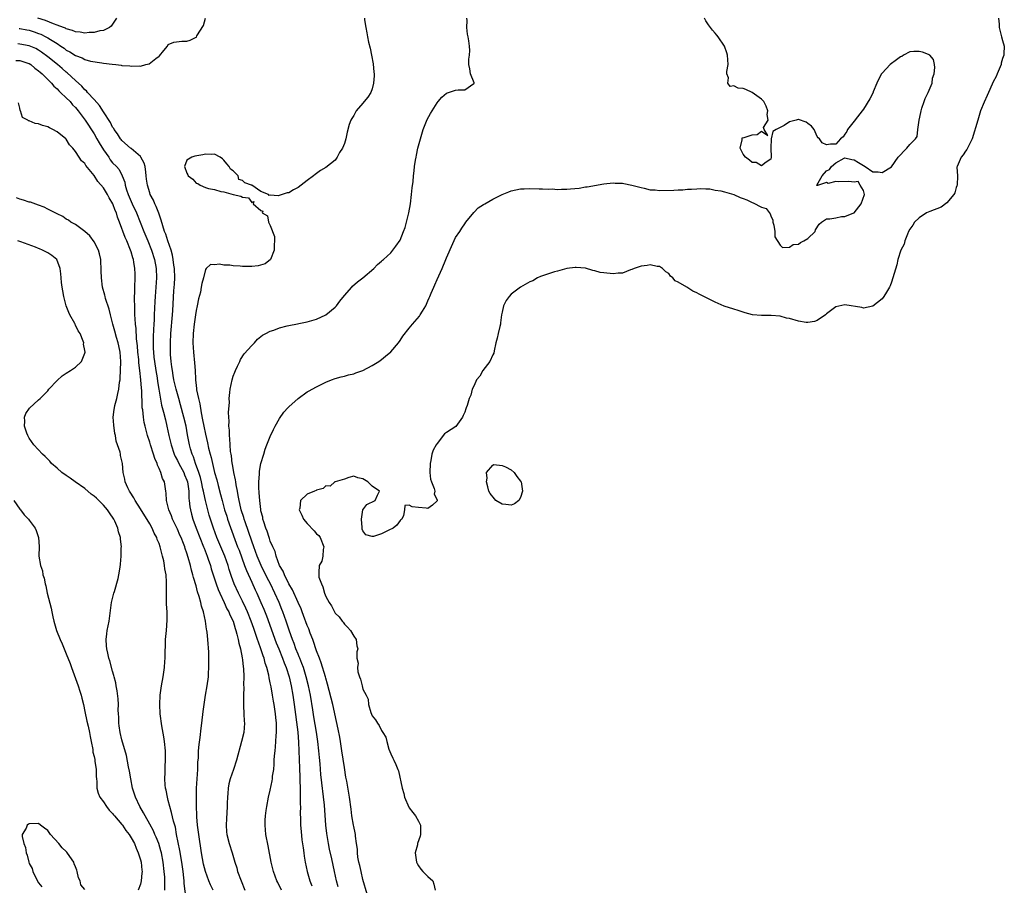
# Model space of a CAD drawing. Units: inches. Extents: x 2556000 to 2559000, y 1506000 to 1509000.
# Drawn here: x 2556409 to 2556621, y 1507804 to 1507991 of the extents above; entities that cross this region are included whole.
import ezdxf

# ---------------------------------------------------------------- set-up
doc = ezdxf.new("R2010")
doc.units = ezdxf.units.IN
doc.header["$MEASUREMENT"] = 0
doc.layers.add('LD25561506_2ft', color=2, linetype='Continuous')

msp = doc.modelspace()

# ---------------------------------------------------------------- linework, layer by layer
at = {"layer": 'LD25561506_2ft'}
for points, elevation in [([(2556408.81, 1507988.81), (2556409, 1507988.8), (2556410.48, 1507988.48), (2556411, 1507988.39), (2556412.06, 1507988.06), (2556413, 1507987.73), (2556413.52, 1507987.52), (2556414.59, 1507987), (2556415, 1507986.78), (2556415.61, 1507986.39), (2556417, 1507985.54), (2556417.83, 1507985), (2556418.52, 1507984.52), (2556419, 1507984.14), (2556419.75, 1507983.75), (2556421, 1507982.94), (2556422.43, 1507982.43), (2556423, 1507982.12), (2556424.24, 1507981.76), (2556426.66, 1507981.34), (2556427, 1507981.31), (2556428.93, 1507981.07), (2556429.68, 1507981), (2556430.85, 1507980.85), (2556431, 1507980.82), (2556432.72, 1507980.72), (2556433, 1507980.66), (2556434.75, 1507980.75), (2556435, 1507980.68), (2556436.18, 1507981), (2556436.87, 1507981.13), (2556438.3, 1507982.3), (2556439, 1507982.79), (2556439.14, 1507982.86), (2556440.05, 1507984.05), (2556440.81, 1507985), (2556441, 1507985.3), (2556442.17, 1507985.83), (2556443.93, 1507986.07), (2556445, 1507986.05), (2556445.71, 1507986.29), (2556447, 1507986.9), (2556447.06, 1507986.94), (2556447.18, 1507987.18), (2556448.58, 1507989.42), (2556449.06, 1507991)], 10000), ([(2556429.81, 1507991), (2556429, 1507989.71), (2556428.71, 1507989.29), (2556428.29, 1507989), (2556427, 1507988.35), (2556426.27, 1507988.27), (2556425, 1507987.91), (2556423.9, 1507987.9), (2556423, 1507987.78), (2556421.99, 1507987.99), (2556421, 1507988.05), (2556420.35, 1507988.35), (2556419, 1507988.71), (2556418.82, 1507988.82), (2556418.36, 1507989), (2556417, 1507989.52), (2556416.21, 1507989.79), (2556414.49, 1507990.49), (2556412.89, 1507991)], 9998), ([(2556483.32, 1507991), (2556483.35, 1507990.65), (2556483.6, 1507989), (2556483.87, 1507987.87), (2556483.97, 1507987), (2556484.2, 1507985.8), (2556484.54, 1507984.54), (2556484.85, 1507983), (2556485.19, 1507981.19), (2556485.38, 1507979.38), (2556485.4, 1507979), (2556485.4, 1507978.6), (2556485.31, 1507977), (2556485, 1507975.77), (2556484.72, 1507975), (2556484.05, 1507973.95), (2556483.27, 1507973), (2556483, 1507972.65), (2556481.54, 1507971), (2556481, 1507969.99), (2556480.63, 1507969.37), (2556480.37, 1507969), (2556480.06, 1507968.06), (2556479.57, 1507966.43), (2556479.31, 1507965), (2556479, 1507964.01), (2556478.59, 1507963), (2556477.97, 1507962.03), (2556477.46, 1507961), (2556477, 1507960.36), (2556475, 1507958.83), (2556473.82, 1507958.18), (2556472.68, 1507957.32), (2556472.35, 1507957), (2556471, 1507956.02), (2556469, 1507954.52), (2556467.99, 1507954.01), (2556467, 1507953.35), (2556466.67, 1507953.33), (2556465.59, 1507953), (2556464.68, 1507952.68), (2556463, 1507952.84), (2556462.75, 1507952.75), (2556462.64, 1507953), (2556461, 1507953.61), (2556459, 1507954.97), (2556458.97, 1507955), (2556457.52, 1507955.52), (2556457, 1507955.99), (2556456.25, 1507956.25), (2556456.09, 1507957), (2556455, 1507958.06), (2556454.46, 1507958.46), (2556454.15, 1507959), (2556453.61, 1507959.61), (2556453, 1507960.38), (2556452.67, 1507960.67), (2556452.2, 1507961), (2556451, 1507961.69), (2556450.39, 1507961.61), (2556449, 1507961.7), (2556448.46, 1507961.54), (2556446.76, 1507961.24), (2556446.06, 1507961), (2556445, 1507960.36), (2556444.53, 1507959), (2556445, 1507957.55), (2556445.24, 1507957.24), (2556445.28, 1507957), (2556446.27, 1507956.27), (2556447, 1507955.44), (2556447.35, 1507955.35), (2556447.91, 1507955), (2556449, 1507954.52), (2556449.7, 1507954.3), (2556451, 1507954.03), (2556452.37, 1507953.63), (2556453, 1507953.58), (2556454.99, 1507953.01), (2556456.65, 1507952.65), (2556457, 1507952.42), (2556458.28, 1507952.28), (2556459, 1507951.27), (2556459.48, 1507951.48), (2556459.33, 1507951), (2556461, 1507949.55), (2556461.37, 1507949.37), (2556461.27, 1507949), (2556462.38, 1507948.38), (2556462.61, 1507947), (2556463, 1507946.31), (2556463.89, 1507943.89), (2556463.89, 1507943), (2556463.84, 1507942.16), (2556463.85, 1507941), (2556463.07, 1507939), (2556463.04, 1507938.96), (2556461.94, 1507938.06), (2556460.42, 1507937.58), (2556459, 1507937.44), (2556458.57, 1507937.43), (2556457, 1507937.46), (2556456.48, 1507937.52), (2556455, 1507937.57), (2556454.28, 1507937.72), (2556453, 1507937.74), (2556452.02, 1507937.98), (2556451, 1507937.85), (2556450.14, 1507937.86), (2556449.14, 1507937), (2556449, 1507936.83), (2556448.57, 1507935), (2556448.21, 1507933.79), (2556448.13, 1507933), (2556447.95, 1507931.95), (2556447.51, 1507930.49), (2556447.23, 1507929), (2556447, 1507927.98), (2556446.84, 1507927), (2556446.56, 1507925), (2556446.36, 1507923), (2556446.3, 1507921), (2556446.41, 1507919), (2556446.67, 1507916.67), (2556446.8, 1507915), (2556446.87, 1507913.13), (2556446.91, 1507912.91), (2556447, 1507911.9), (2556447.1, 1507911.1), (2556447.11, 1507910.89), (2556447.49, 1507909), (2556447.81, 1507907.81), (2556448.07, 1507905.93), (2556448.41, 1507904.41), (2556448.65, 1507903), (2556449, 1507901.31), (2556449.46, 1507899.46), (2556449.71, 1507898.29), (2556450.03, 1507897), (2556450.25, 1507896.25), (2556450.51, 1507895), (2556451, 1507893.05), (2556451.46, 1507891.46), (2556451.75, 1507890.25), (2556452.28, 1507888.28), (2556452.6, 1507887), (2556453.15, 1507885), (2556453.6, 1507883.6), (2556453.8, 1507883), (2556455.38, 1507878.62), (2556455.97, 1507877), (2556456.26, 1507876.26), (2556457.48, 1507873), (2556457.88, 1507871.88), (2556459, 1507869.37), (2556459.75, 1507867.75), (2556460.11, 1507867), (2556461, 1507865.03), (2556461.6, 1507863.6), (2556462.16, 1507862.16), (2556464.31, 1507856.31), (2556464.83, 1507855), (2556465.64, 1507853), (2556466, 1507852), (2556466.42, 1507851), (2556467.05, 1507849), (2556467.49, 1507847), (2556467.87, 1507845), (2556468.18, 1507843), (2556468.95, 1507837.05), (2556469.13, 1507834.87), (2556469.2, 1507833), (2556469.3, 1507829.3), (2556469.36, 1507827.36), (2556469.41, 1507826.59), (2556469.44, 1507825), (2556469.45, 1507823.45), (2556469.48, 1507823), (2556469.47, 1507821.47), (2556469.5, 1507821), (2556469.48, 1507819.48), (2556469.54, 1507818.46), (2556469.56, 1507817), (2556469.65, 1507815.65), (2556469.84, 1507813.84), (2556470.08, 1507812.08), (2556470.25, 1507811), (2556470.34, 1507810.34), (2556470.57, 1507809), (2556470.98, 1507807), (2556471.54, 1507805), (2556471.94, 1507803.94)], 10000), ([(2556477.68, 1507803.68), (2556477.29, 1507805), (2556476.85, 1507807), (2556476.26, 1507809.74), (2556475.79, 1507811.79), (2556475.55, 1507813), (2556475.2, 1507815.2), (2556475.01, 1507817), (2556474.67, 1507821.33), (2556473.94, 1507827.94), (2556473.75, 1507830.25), (2556473.61, 1507831.61), (2556473.5, 1507833), (2556473.28, 1507835), (2556472.96, 1507837.04), (2556472.38, 1507840.38), (2556472.17, 1507841.83), (2556471.65, 1507845), (2556471.25, 1507847), (2556470.75, 1507849), (2556470.14, 1507851), (2556469.84, 1507851.84), (2556469.37, 1507853), (2556469.27, 1507853.27), (2556469, 1507853.88), (2556468.55, 1507855), (2556468.14, 1507856.14), (2556467.79, 1507857), (2556467.16, 1507858.84), (2556466.45, 1507861), (2556465.71, 1507863), (2556465.51, 1507863.51), (2556464.9, 1507865), (2556464.01, 1507867), (2556463.02, 1507869), (2556462.32, 1507870.32), (2556461.03, 1507873), (2556460.19, 1507875), (2556459.44, 1507877), (2556459, 1507878.25), (2556458.31, 1507880.31), (2556457.58, 1507882.42), (2556457.39, 1507883), (2556457.31, 1507883.31), (2556456.76, 1507885), (2556456.68, 1507885.32), (2556456.29, 1507887), (2556456.11, 1507888.11), (2556455.91, 1507889), (2556455.63, 1507890.37), (2556455.54, 1507891), (2556455.49, 1507891.49), (2556455.17, 1507893), (2556454.86, 1507894.86), (2556454.82, 1507895), (2556454.63, 1507896.63), (2556454.54, 1507897), (2556454.45, 1507897.55), (2556454.34, 1507899), (2556454.3, 1507900.3), (2556454.18, 1507901), (2556454.19, 1507902.19), (2556454.06, 1507903), (2556454.11, 1507904.11), (2556454.03, 1507905), (2556454.02, 1507905.98), (2556454.18, 1507908.18), (2556454.17, 1507909), (2556454.3, 1507910.3), (2556454.34, 1507911), (2556454.75, 1507913), (2556455, 1507913.8), (2556455.33, 1507914.67), (2556455.48, 1507915), (2556455.94, 1507915.94), (2556456.41, 1507917), (2556456.57, 1507917.43), (2556457.36, 1507918.64), (2556459, 1507920.45), (2556459.58, 1507921), (2556460.22, 1507921.78), (2556461, 1507922.36), (2556461.35, 1507922.65), (2556462.06, 1507923), (2556463, 1507923.5), (2556463.74, 1507923.74), (2556465, 1507924.23), (2556466.65, 1507924.65), (2556467, 1507924.76), (2556468.88, 1507925.12), (2556469.15, 1507925.15), (2556471, 1507925.49), (2556473, 1507926.09), (2556475, 1507927.06), (2556477, 1507928.72), (2556477.26, 1507929), (2556478.02, 1507929.98), (2556479, 1507931.17), (2556480.58, 1507933), (2556480.77, 1507933.23), (2556481.82, 1507934.18), (2556482.95, 1507935), (2556485.34, 1507937), (2556486.12, 1507937.88), (2556487, 1507938.61), (2556487.19, 1507938.81), (2556487.43, 1507939), (2556489, 1507940.38), (2556490.13, 1507941.87), (2556491, 1507943.12), (2556491.76, 1507945), (2556492.1, 1507945.9), (2556492.38, 1507947), (2556492.88, 1507949), (2556493.23, 1507951), (2556493.49, 1507953), (2556493.61, 1507954.39), (2556493.81, 1507955.81), (2556493.9, 1507957), (2556494.05, 1507958.05), (2556494.13, 1507959), (2556494.37, 1507960.37), (2556494.45, 1507961), (2556494.53, 1507961.47), (2556494.86, 1507963), (2556495.39, 1507965), (2556496, 1507967), (2556496.87, 1507969.13), (2556497.56, 1507970.44), (2556497.93, 1507971), (2556499, 1507972.74), (2556499.24, 1507973), (2556500, 1507974), (2556501, 1507974.84), (2556503, 1507975.5), (2556503.57, 1507975.57), (2556505, 1507975.54), (2556506.92, 1507976.92), (2556507, 1507976.91), (2556507.02, 1507977), (2556507, 1507977.05), (2556506.21, 1507979), (2556506.06, 1507980.06), (2556505.86, 1507981), (2556505.81, 1507982.18), (2556505.96, 1507983), (2556506.03, 1507984.03), (2556506, 1507985), (2556505.86, 1507986.14), (2556505.71, 1507987), (2556505.58, 1507987.58), (2556505.44, 1507989), (2556505.48, 1507990.52), (2556505.42, 1507991)], 9998), ([(2556483.89, 1507802.11), (2556483, 1507805.24), (2556482.58, 1507807), (2556482.31, 1507808.31), (2556482.13, 1507809), (2556481.91, 1507810.09), (2556481.81, 1507811), (2556481.82, 1507811.82), (2556481.63, 1507813), (2556481.41, 1507814.59), (2556481.4, 1507815), (2556481.34, 1507815.34), (2556481, 1507816.73), (2556480.95, 1507817), (2556480.63, 1507819), (2556480.46, 1507820.46), (2556480.11, 1507823), (2556479.92, 1507823.92), (2556479.51, 1507826.49), (2556479.33, 1507827.33), (2556479, 1507829.42), (2556478.48, 1507833), (2556478.16, 1507835), (2556477.98, 1507835.98), (2556477.67, 1507837.67), (2556477.32, 1507839.32), (2556476.48, 1507843), (2556475.38, 1507847.38), (2556475, 1507848.69), (2556474.92, 1507849), (2556474.01, 1507852.01), (2556473.61, 1507853), (2556473, 1507854.56), (2556472.84, 1507855), (2556472.4, 1507856.4), (2556472.16, 1507857), (2556471.63, 1507858.37), (2556471.3, 1507859.3), (2556471, 1507860.01), (2556470.21, 1507862.21), (2556469.88, 1507863), (2556469.64, 1507863.64), (2556469, 1507864.99), (2556467.77, 1507867.77), (2556467, 1507869.05), (2556466.04, 1507871), (2556465.78, 1507871.78), (2556465.02, 1507873), (2556464.27, 1507875), (2556464.03, 1507876.03), (2556463.53, 1507877), (2556463, 1507878.24), (2556462.83, 1507878.83), (2556462.75, 1507879), (2556462.36, 1507880.36), (2556462.08, 1507881), (2556461.59, 1507882.41), (2556461.43, 1507883), (2556461.37, 1507883.37), (2556461, 1507884.76), (2556460.94, 1507885.06), (2556460.72, 1507887), (2556460.64, 1507888.64), (2556460.59, 1507889), (2556460.55, 1507889.45), (2556460.55, 1507891), (2556460.67, 1507892.67), (2556460.67, 1507893), (2556460.7, 1507893.3), (2556461, 1507894.97), (2556461.6, 1507897), (2556461.94, 1507898.06), (2556462.29, 1507899), (2556463, 1507900.78), (2556463.69, 1507902.31), (2556464.04, 1507903), (2556465, 1507904.69), (2556465.95, 1507906.05), (2556466.82, 1507907), (2556467, 1507907.21), (2556469, 1507908.98), (2556471, 1507910.41), (2556471.39, 1507910.61), (2556472.03, 1507911), (2556473, 1507911.54), (2556475, 1507912.5), (2556476.2, 1507913), (2556477, 1507913.28), (2556478.33, 1507913.67), (2556479, 1507913.82), (2556479.89, 1507914.11), (2556481, 1507914.34), (2556481.47, 1507914.53), (2556483, 1507915.06), (2556485, 1507916.09), (2556486.44, 1507917), (2556487, 1507917.39), (2556487.9, 1507918.1), (2556489, 1507919.02), (2556490.67, 1507921), (2556491, 1507921.47), (2556491.6, 1507922.4), (2556493, 1507924.19), (2556493.68, 1507925), (2556495.23, 1507926.77), (2556495.38, 1507927), (2556495.86, 1507927.86), (2556496.55, 1507929), (2556496.7, 1507929.3), (2556497, 1507930.02), (2556497.31, 1507930.69), (2556497.42, 1507931), (2556497.71, 1507931.71), (2556498.27, 1507933), (2556498.51, 1507933.49), (2556499, 1507934.67), (2556500.06, 1507937), (2556500.88, 1507939), (2556501, 1507939.35), (2556502.42, 1507942.42), (2556503, 1507943.71), (2556503.88, 1507945), (2556504.31, 1507945.69), (2556505, 1507946.67), (2556505.21, 1507947), (2556506.91, 1507949.09), (2556507, 1507949.14), (2556507.88, 1507950.12), (2556509, 1507950.79), (2556509.28, 1507951), (2556511, 1507952), (2556513, 1507952.97), (2556514.45, 1507953.55), (2556515, 1507953.8), (2556516.01, 1507953.99), (2556517, 1507954.23), (2556517.77, 1507954.23), (2556519, 1507954.31), (2556521, 1507954.23), (2556521.77, 1507954.23), (2556523, 1507954.12), (2556523.83, 1507954.17), (2556525, 1507954.06), (2556525.85, 1507954.15), (2556527, 1507954.12), (2556527.79, 1507954.21), (2556529.62, 1507954.38), (2556531, 1507954.6), (2556531.37, 1507954.63), (2556535, 1507955.26), (2556537, 1507955.48), (2556537.45, 1507955.45), (2556539, 1507955.4), (2556539.32, 1507955.32), (2556541, 1507955), (2556543, 1507954.46), (2556543.67, 1507954.33), (2556545, 1507954.02), (2556546.03, 1507953.97), (2556547, 1507953.88), (2556550.06, 1507953.94), (2556551, 1507954), (2556552, 1507954), (2556553, 1507954.1), (2556553.88, 1507954.12), (2556555, 1507954.21), (2556555.76, 1507954.25), (2556557, 1507954.18), (2556557.82, 1507954.18), (2556559, 1507953.93), (2556560.23, 1507953.77), (2556561, 1507953.57), (2556563, 1507952.98), (2556564.37, 1507952.37), (2556565, 1507952.11), (2556565.85, 1507951.85), (2556567, 1507951.23), (2556567.21, 1507951.21), (2556569, 1507950.26), (2556569.98, 1507949.98), (2556570.83, 1507948.83), (2556571, 1507948.36), (2556571.43, 1507947.43), (2556571.46, 1507947), (2556571.63, 1507946.37), (2556571.84, 1507945), (2556571.87, 1507943.87), (2556573, 1507942.06), (2556573.53, 1507941.53), (2556575, 1507941.6), (2556575.81, 1507942.19), (2556577, 1507942.3), (2556577.38, 1507942.62), (2556578.12, 1507943), (2556579, 1507943.49), (2556580.53, 1507945), (2556580.64, 1507945.36), (2556581.41, 1507946.59), (2556581.92, 1507947), (2556583, 1507947.72), (2556583.73, 1507947.73), (2556585, 1507947.97), (2556586.23, 1507948.23), (2556587, 1507948.22), (2556588.91, 1507949), (2556589, 1507949.05), (2556590.51, 1507951), (2556591.2, 1507953), (2556591, 1507953.87), (2556590.26, 1507955), (2556589.81, 1507955.81), (2556589, 1507955.65), (2556587.82, 1507955.82), (2556585.7, 1507955.7), (2556585, 1507955.82), (2556583.37, 1507955.37), (2556583, 1507955.59), (2556581.28, 1507955), (2556581.03, 1507954.97), (2556581, 1507954.87), (2556580.94, 1507955), (2556582.07, 1507957), (2556583, 1507958.07), (2556583.63, 1507958.37), (2556584.08, 1507959), (2556585, 1507959.82), (2556586.79, 1507960.79), (2556587, 1507960.92), (2556588.5, 1507960.5), (2556589, 1507960.45), (2556589.88, 1507959.88), (2556591.34, 1507959), (2556593, 1507957.87), (2556594.13, 1507957.87), (2556595, 1507957.74), (2556597, 1507958.97), (2556598.48, 1507961), (2556598.72, 1507961.28), (2556599, 1507961.55), (2556599.67, 1507962.33), (2556600.35, 1507963), (2556601, 1507963.74), (2556602.2, 1507965), (2556602.54, 1507965.46), (2556602.69, 1507967), (2556602.98, 1507968.98), (2556603.34, 1507970.66), (2556603.4, 1507971), (2556603.61, 1507971.61), (2556604.05, 1507973), (2556604.29, 1507973.71), (2556604.97, 1507975), (2556605.79, 1507977), (2556605.91, 1507978.09), (2556606.24, 1507979), (2556606.38, 1507980.38), (2556606.3, 1507981), (2556606.06, 1507982.06), (2556605.29, 1507983), (2556605.13, 1507983.13), (2556605, 1507983.16), (2556603.7, 1507983.7), (2556603, 1507983.8), (2556601.82, 1507983.82), (2556601, 1507983.76), (2556599.62, 1507983), (2556599.25, 1507982.75), (2556599, 1507982.68), (2556597.84, 1507981.84), (2556597, 1507981.2), (2556596.77, 1507981), (2556595, 1507979.17), (2556594.86, 1507979), (2556594.22, 1507977.78), (2556593.87, 1507977), (2556593.1, 1507975.1), (2556593.05, 1507974.95), (2556592.37, 1507973.63), (2556591, 1507971.37), (2556590.73, 1507971), (2556589.7, 1507969.7), (2556589, 1507968.79), (2556587.56, 1507967), (2556587.43, 1507966.57), (2556587, 1507966), (2556586.59, 1507965.41), (2556586.04, 1507965), (2556585, 1507963.82), (2556583.87, 1507963.87), (2556583, 1507963.66), (2556582.1, 1507964.1), (2556581.53, 1507965), (2556581.23, 1507965.23), (2556581, 1507965.49), (2556580.32, 1507967), (2556579.75, 1507967.75), (2556579, 1507968.32), (2556578.6, 1507968.6), (2556577, 1507969.14), (2556576.87, 1507969.13), (2556576.44, 1507969), (2556575, 1507968.63), (2556573.86, 1507967.86), (2556573, 1507967.4), (2556572.16, 1507967), (2556571.41, 1507966.59), (2556571.1, 1507965), (2556570.97, 1507963), (2556571.1, 1507961), (2556571, 1507960.58), (2556569.98, 1507959.98), (2556569, 1507959.14), (2556567.86, 1507959.86), (2556567, 1507959.91), (2556566.42, 1507960.42), (2556565.54, 1507961), (2556565, 1507961.69), (2556564.36, 1507963), (2556564.79, 1507964.79), (2556564.79, 1507965), (2556564.83, 1507965.17), (2556565.25, 1507965.25), (2556567, 1507965.88), (2556568.08, 1507965.92), (2556569, 1507966.66), (2556570.33, 1507965.67), (2556569.58, 1507967), (2556569.44, 1507967.44), (2556570.4, 1507969), (2556570.24, 1507970.24), (2556570.33, 1507971), (2556570.01, 1507972.01), (2556569.47, 1507973), (2556569, 1507973.53), (2556567, 1507974.99), (2556565.6, 1507975.6), (2556565, 1507975.85), (2556563.93, 1507975.93), (2556563, 1507976.38), (2556562.26, 1507976.26), (2556561.71, 1507977), (2556561.86, 1507978.14), (2556561.52, 1507979), (2556561.53, 1507979.53), (2556561.79, 1507981), (2556561.67, 1507983), (2556561.53, 1507983.53), (2556561.02, 1507985), (2556559.63, 1507987), (2556559.33, 1507987.33), (2556559, 1507987.74), (2556558.39, 1507988.39), (2556557.54, 1507989.54), (2556557, 1507990.41), (2556556.66, 1507991)], 9996), ([(2556620.1, 1507991), (2556620.27, 1507989.73), (2556620.27, 1507989), (2556620.39, 1507988.39), (2556620.8, 1507987), (2556621, 1507986.18), (2556621.37, 1507985), (2556621.29, 1507983.29), (2556621.26, 1507983), (2556621, 1507982.29), (2556620.72, 1507981.28), (2556620.66, 1507981), (2556619.85, 1507979), (2556619.6, 1507978.4), (2556619, 1507977.26), (2556618.77, 1507976.77), (2556617.95, 1507975), (2556617.67, 1507974.33), (2556617, 1507972.91), (2556616.27, 1507971), (2556615.98, 1507970.02), (2556615.65, 1507969), (2556614.42, 1507965), (2556613.84, 1507963.84), (2556613.32, 1507962.67), (2556613, 1507962.29), (2556612.49, 1507961.51), (2556612.04, 1507961), (2556611.17, 1507959), (2556611.16, 1507958.84), (2556611.24, 1507957), (2556611.19, 1507955), (2556611.16, 1507954.84), (2556611, 1507954.48), (2556610.67, 1507953.33), (2556610.51, 1507953), (2556609, 1507951.2), (2556607.76, 1507950.24), (2556605.3, 1507949.3), (2556604.57, 1507949), (2556603, 1507947.96), (2556601.97, 1507947), (2556601.62, 1507946.38), (2556601, 1507945.53), (2556600.71, 1507945), (2556600.45, 1507944.45), (2556599.89, 1507943), (2556599.73, 1507942.27), (2556599.08, 1507941), (2556598.43, 1507939), (2556598.15, 1507937.85), (2556597.32, 1507935), (2556597, 1507934.05), (2556596.71, 1507933.29), (2556596.57, 1507933), (2556595.92, 1507931.92), (2556595.39, 1507931), (2556595, 1507930.49), (2556593, 1507928.9), (2556591, 1507928.5), (2556590.62, 1507928.62), (2556587, 1507929.16), (2556585, 1507928.76), (2556583, 1507927.25), (2556582.77, 1507927), (2556581, 1507925.83), (2556580.42, 1507925.58), (2556579, 1507925.39), (2556578.59, 1507925.41), (2556577, 1507925.64), (2556575, 1507926.21), (2556574.35, 1507926.35), (2556573, 1507926.72), (2556571.1, 1507926.9), (2556569.11, 1507926.89), (2556569, 1507926.88), (2556567.06, 1507927.06), (2556565.44, 1507927.44), (2556565, 1507927.6), (2556563.94, 1507927.94), (2556563, 1507928.26), (2556560.92, 1507928.92), (2556559, 1507929.74), (2556555.51, 1507931.51), (2556555, 1507931.81), (2556554.15, 1507932.15), (2556552.9, 1507933), (2556551, 1507934.09), (2556550.36, 1507934.36), (2556549.87, 1507935), (2556549.35, 1507935.35), (2556549, 1507935.96), (2556548.33, 1507936.33), (2556547.6, 1507937), (2556547, 1507937.44), (2556546.51, 1507937.49), (2556545, 1507937.8), (2556544.32, 1507937.68), (2556543, 1507937.55), (2556541.5, 1507937), (2556541, 1507936.79), (2556540.73, 1507936.73), (2556539, 1507936.05), (2556538.03, 1507936.03), (2556537, 1507935.87), (2556535, 1507936.06), (2556534.18, 1507936.18), (2556533, 1507936.54), (2556532.59, 1507936.59), (2556531, 1507937.07), (2556529, 1507937.25), (2556528.77, 1507937.23), (2556527, 1507937), (2556525, 1507936.46), (2556524.32, 1507936.32), (2556521.33, 1507935.33), (2556520.63, 1507935), (2556519.63, 1507934.37), (2556519, 1507934.12), (2556517, 1507932.99), (2556515, 1507931.49), (2556514.55, 1507931), (2556513.89, 1507930.11), (2556513.32, 1507929), (2556513, 1507927.59), (2556512.9, 1507927), (2556512.7, 1507925.3), (2556512.65, 1507925), (2556512.5, 1507924.5), (2556512.16, 1507923), (2556511.97, 1507922.03), (2556511.68, 1507921), (2556511.28, 1507919.28), (2556511.21, 1507918.79), (2556511, 1507918.39), (2556510.39, 1507917), (2556508.83, 1507915), (2556508.2, 1507913.8), (2556507.52, 1507913), (2556507, 1507911.81), (2556506.55, 1507911), (2556506.28, 1507909.72), (2556505.92, 1507909), (2556505.47, 1507907.47), (2556505.3, 1507907), (2556505.2, 1507906.8), (2556505, 1507906.08), (2556504.64, 1507905.36), (2556504.51, 1507905), (2556503.01, 1507902.99), (2556501, 1507901.64), (2556500.63, 1507901.37), (2556499, 1507899.26), (2556498.83, 1507899), (2556498.17, 1507897.83), (2556497.89, 1507897), (2556497.65, 1507895.65), (2556497.48, 1507895), (2556497.44, 1507893), (2556497.58, 1507891.58), (2556497.77, 1507891), (2556498.38, 1507889.62), (2556498.48, 1507889), (2556498.35, 1507888.35), (2556499, 1507887.15), (2556499.03, 1507887), (2556499, 1507886.92), (2556498.01, 1507885.99), (2556497, 1507885.28), (2556496.65, 1507885.35), (2556495, 1507885.49), (2556493.65, 1507885.65), (2556493, 1507885.97), (2556492.06, 1507885.94), (2556491.99, 1507885), (2556491.73, 1507883.73), (2556491.37, 1507883), (2556491.19, 1507882.81), (2556491, 1507882.67), (2556490.33, 1507881.67), (2556489.53, 1507881), (2556488.6, 1507880.6), (2556487, 1507879.84), (2556485.26, 1507879.26), (2556485, 1507879.2), (2556483.63, 1507879.63), (2556483, 1507880.49), (2556482.84, 1507880.84), (2556482.84, 1507881), (2556482.81, 1507881.19), (2556482.68, 1507883), (2556483, 1507885), (2556482.99, 1507885.01), (2556483.86, 1507886.14), (2556485.62, 1507887), (2556486.15, 1507888.15), (2556486.58, 1507889), (2556485, 1507890.1), (2556484.09, 1507891), (2556483, 1507891.66), (2556481.9, 1507891.9), (2556481, 1507892.22), (2556479.96, 1507891.96), (2556479, 1507891.62), (2556477.04, 1507891.04), (2556476.95, 1507891), (2556475.92, 1507890.08), (2556475, 1507890.13), (2556474.45, 1507889.55), (2556473, 1507889.23), (2556472.88, 1507889.12), (2556472.54, 1507889), (2556471, 1507888.35), (2556469.52, 1507887), (2556469.35, 1507885.35), (2556469.23, 1507885), (2556469.84, 1507883.84), (2556470.14, 1507883), (2556471, 1507882.02), (2556472.45, 1507880.45), (2556473, 1507879.79), (2556473.45, 1507879.45), (2556473.76, 1507879), (2556474.55, 1507877), (2556474.4, 1507876.4), (2556474.32, 1507875), (2556474.11, 1507873.89), (2556473.57, 1507873), (2556473.5, 1507871.5), (2556473.45, 1507871), (2556473.5, 1507870.5), (2556474.03, 1507869), (2556474.38, 1507868.38), (2556474.72, 1507867), (2556475, 1507866.31), (2556475.72, 1507865), (2556476.25, 1507864.25), (2556476.84, 1507863), (2556477, 1507862.73), (2556477.89, 1507861.89), (2556478.52, 1507861), (2556478.74, 1507860.74), (2556479, 1507860.35), (2556479.7, 1507859.7), (2556480.31, 1507859), (2556481, 1507857.71), (2556481.52, 1507857), (2556481.65, 1507855.65), (2556481.88, 1507855), (2556481.67, 1507854.33), (2556481.68, 1507853), (2556481.95, 1507851.95), (2556481.83, 1507851), (2556481.93, 1507850.07), (2556482.23, 1507849), (2556482.47, 1507848.47), (2556482.8, 1507847), (2556483, 1507846.32), (2556483.67, 1507845), (2556484.13, 1507844.13), (2556484.22, 1507843), (2556484.71, 1507841.29), (2556485, 1507840.57), (2556485.73, 1507839.73), (2556486.15, 1507839), (2556486.5, 1507838.5), (2556487, 1507837.37), (2556487.29, 1507837), (2556487.96, 1507835.96), (2556488.14, 1507835), (2556488.59, 1507833.41), (2556489, 1507832.38), (2556489.46, 1507831.46), (2556489.63, 1507831), (2556490.1, 1507830.1), (2556490.51, 1507829), (2556490.67, 1507828.67), (2556491.44, 1507825), (2556491.81, 1507823.81), (2556491.93, 1507823), (2556492.88, 1507820.88), (2556493, 1507820.75), (2556493.73, 1507819.73), (2556494.34, 1507819), (2556495, 1507817.85), (2556495.42, 1507817), (2556495.41, 1507815.41), (2556495.43, 1507815), (2556495.35, 1507814.65), (2556494.79, 1507813), (2556494.75, 1507812.75), (2556494.3, 1507811), (2556494.48, 1507809.52), (2556494.56, 1507809), (2556494.69, 1507808.69), (2556495, 1507808.25), (2556495.48, 1507807.48), (2556495.92, 1507807), (2556497, 1507805.95), (2556498.08, 1507805), (2556498.3, 1507804.3), (2556498.6, 1507803)], 9994), ([(2556465.42, 1507803), (2556464.61, 1507804.61), (2556464.43, 1507805), (2556463.67, 1507807), (2556463.55, 1507807.55), (2556463.17, 1507809), (2556462.54, 1507812.54), (2556462.08, 1507815), (2556462, 1507816), (2556461.88, 1507817), (2556461.91, 1507818.09), (2556461.96, 1507819), (2556462.15, 1507820.15), (2556462.26, 1507821), (2556462.65, 1507823), (2556463, 1507824.52), (2556463.43, 1507826.57), (2556463.49, 1507827), (2556463.52, 1507827.52), (2556463.74, 1507829), (2556463.85, 1507830.15), (2556463.87, 1507831), (2556463.93, 1507831.93), (2556464.03, 1507833), (2556464.15, 1507833.85), (2556464.24, 1507835), (2556464.31, 1507836.31), (2556464.37, 1507837), (2556464.38, 1507837.62), (2556464.32, 1507839), (2556464.19, 1507840.19), (2556464.13, 1507841), (2556464, 1507842), (2556463.86, 1507843), (2556463.73, 1507843.73), (2556463.52, 1507845), (2556463.18, 1507846.82), (2556463, 1507847.71), (2556462.76, 1507848.76), (2556462.67, 1507849.33), (2556462.25, 1507851), (2556461.92, 1507851.92), (2556461.66, 1507853), (2556461.47, 1507853.47), (2556460.99, 1507855), (2556460.44, 1507856.44), (2556460.28, 1507857), (2556459.92, 1507858.08), (2556459.43, 1507859.43), (2556458.88, 1507861), (2556458.09, 1507863), (2556457.76, 1507863.76), (2556457, 1507865.31), (2556456.14, 1507867), (2556455.24, 1507869), (2556454.64, 1507870.64), (2556454.15, 1507872.15), (2556453.9, 1507873), (2556453.18, 1507875), (2556451.49, 1507879), (2556450.75, 1507881), (2556450.1, 1507883), (2556449.84, 1507883.84), (2556449.51, 1507885), (2556449.01, 1507887.01), (2556448.64, 1507888.64), (2556448.6, 1507889), (2556448.49, 1507889.51), (2556448.16, 1507891), (2556447.93, 1507891.93), (2556447.6, 1507893), (2556446.9, 1507895), (2556446.44, 1507896.44), (2556446.18, 1507897), (2556445.83, 1507898.17), (2556445.6, 1507899), (2556445.15, 1507901.15), (2556444.83, 1507903), (2556444.38, 1507905), (2556443.66, 1507907.66), (2556443.25, 1507909), (2556442.68, 1507911), (2556442.22, 1507913), (2556442.04, 1507913.96), (2556441.88, 1507915), (2556441.8, 1507915.8), (2556441.62, 1507917), (2556441.5, 1507918.5), (2556441.47, 1507919), (2556441.46, 1507919.46), (2556441.45, 1507921), (2556441.56, 1507923), (2556441.9, 1507927), (2556441.97, 1507927.97), (2556442.23, 1507932.23), (2556442.34, 1507933.66), (2556442.4, 1507935), (2556442.35, 1507937), (2556442.23, 1507937.77), (2556442.08, 1507939), (2556441.92, 1507939.92), (2556441.59, 1507941), (2556440.89, 1507943), (2556440.46, 1507944.46), (2556440.22, 1507945), (2556439.81, 1507946.19), (2556439.48, 1507947.48), (2556439, 1507948.76), (2556438.95, 1507948.95), (2556438.42, 1507950.42), (2556438.12, 1507951), (2556437.79, 1507951.79), (2556437.12, 1507953), (2556437, 1507953.31), (2556436.49, 1507955), (2556436.29, 1507956.29), (2556436.26, 1507957), (2556436.17, 1507957.83), (2556436, 1507959), (2556435.77, 1507959.77), (2556435.11, 1507961), (2556435, 1507961.14), (2556433, 1507962.89), (2556432.84, 1507963), (2556431, 1507964.62), (2556430.81, 1507964.81), (2556430.66, 1507965), (2556430.03, 1507966.03), (2556429.33, 1507967), (2556429.22, 1507967.22), (2556429, 1507967.53), (2556428.51, 1507968.51), (2556427, 1507970.81), (2556426.18, 1507972.18), (2556425, 1507973.44), (2556423.58, 1507975), (2556423.33, 1507975.33), (2556423, 1507975.57), (2556422.33, 1507976.33), (2556421, 1507977.53), (2556419.21, 1507979.21), (2556419, 1507979.36), (2556418.13, 1507980.13), (2556417.09, 1507981), (2556415, 1507982.7), (2556413.68, 1507983.68), (2556413, 1507984.1), (2556412.43, 1507984.43), (2556411, 1507985.06), (2556409, 1507985.43), (2556408.54, 1507985.46)], 10002), ([(2556408.13, 1507981.87), (2556409, 1507981.89), (2556410.69, 1507981.31), (2556411, 1507981.22), (2556411.33, 1507981), (2556412.24, 1507980.24), (2556413, 1507979.66), (2556413.34, 1507979.34), (2556413.76, 1507979), (2556415, 1507977.75), (2556415.78, 1507977), (2556416.31, 1507976.31), (2556417, 1507975.76), (2556417.36, 1507975.36), (2556417.77, 1507975), (2556419, 1507973.81), (2556419.8, 1507973), (2556420.34, 1507972.34), (2556421, 1507971.71), (2556421.59, 1507971), (2556423.07, 1507969), (2556425, 1507966.04), (2556425.61, 1507965), (2556426.1, 1507964.1), (2556427, 1507962.63), (2556428.15, 1507961), (2556428.49, 1507960.49), (2556429, 1507959.83), (2556429.83, 1507959), (2556430.37, 1507958.37), (2556431.08, 1507957), (2556431.66, 1507955.66), (2556431.73, 1507955), (2556432.01, 1507953.99), (2556432.37, 1507953), (2556433.19, 1507951), (2556434.12, 1507949), (2556434.92, 1507947), (2556435.7, 1507945), (2556436.57, 1507943), (2556437.4, 1507941), (2556438.02, 1507939), (2556438.37, 1507937), (2556438.45, 1507935), (2556438.34, 1507933), (2556438.18, 1507931), (2556438.12, 1507929.88), (2556437.98, 1507927), (2556437.95, 1507925.95), (2556437.89, 1507925), (2556437.84, 1507923.84), (2556437.74, 1507922.26), (2556437.72, 1507921), (2556437.77, 1507919.77), (2556437.79, 1507919), (2556437.92, 1507917.92), (2556438.01, 1507917), (2556438.31, 1507915), (2556438.58, 1507913.42), (2556438.68, 1507912.68), (2556438.98, 1507911), (2556439.57, 1507907.57), (2556439.99, 1507906.01), (2556440.37, 1507904.37), (2556440.72, 1507903), (2556441.14, 1507901), (2556441.59, 1507899), (2556442.27, 1507897), (2556442.5, 1507896.5), (2556443, 1507895.61), (2556443.29, 1507895), (2556444.35, 1507893), (2556444.53, 1507892.53), (2556445, 1507891.36), (2556445.12, 1507891), (2556445.41, 1507889), (2556445.46, 1507887.46), (2556445.53, 1507887), (2556445.65, 1507885.65), (2556445.78, 1507885), (2556446.03, 1507884.03), (2556446.31, 1507883), (2556447.03, 1507881), (2556447.81, 1507879), (2556448.61, 1507877), (2556448.71, 1507876.71), (2556449.4, 1507875), (2556449.62, 1507874.38), (2556450.09, 1507873), (2556450.29, 1507872.29), (2556450.78, 1507870.78), (2556451, 1507870.14), (2556451.36, 1507869), (2556451.79, 1507867.79), (2556452.13, 1507867), (2556453.08, 1507865), (2556453.67, 1507863.67), (2556454.05, 1507863), (2556454.31, 1507862.31), (2556454.97, 1507861), (2556455.42, 1507859.42), (2556455.57, 1507859), (2556455.82, 1507858.18), (2556456.08, 1507857), (2556456.2, 1507856.2), (2556456.55, 1507855), (2556456.94, 1507853.06), (2556457, 1507852.62), (2556457.16, 1507851.16), (2556457.23, 1507850.77), (2556457.3, 1507849), (2556457.26, 1507847.26), (2556457.29, 1507846.71), (2556457.21, 1507845), (2556457.2, 1507843.2), (2556457.24, 1507842.76), (2556457.33, 1507841), (2556457.38, 1507839.38), (2556457.42, 1507839), (2556457.27, 1507837), (2556456.83, 1507835), (2556455.74, 1507831), (2556455.07, 1507829), (2556454.36, 1507827), (2556454.07, 1507825.93), (2556453.91, 1507825), (2556453.85, 1507823.85), (2556453.75, 1507823), (2556453.74, 1507821.74), (2556453.71, 1507821), (2556453.62, 1507819.62), (2556453.57, 1507818.43), (2556453.47, 1507817), (2556453.57, 1507815.57), (2556453.64, 1507815), (2556454.15, 1507813), (2556454.79, 1507811), (2556455.36, 1507809), (2556455.76, 1507807.76), (2556455.97, 1507807), (2556456.71, 1507805), (2556457.55, 1507803)], 10004), ([(2556450.65, 1507803), (2556450.13, 1507804.13), (2556449.78, 1507805), (2556449, 1507807), (2556448.59, 1507808.59), (2556448.17, 1507811), (2556447.56, 1507815), (2556447.51, 1507815.51), (2556447.32, 1507817), (2556447.18, 1507818.82), (2556447.18, 1507819.18), (2556447.11, 1507821), (2556447.08, 1507822.92), (2556447.11, 1507825), (2556447.22, 1507827), (2556447.35, 1507829), (2556447.41, 1507830.59), (2556447.51, 1507831.51), (2556447.55, 1507833), (2556447.65, 1507834.35), (2556447.87, 1507835.87), (2556448.09, 1507837.91), (2556448.23, 1507839), (2556448.52, 1507841.48), (2556448.72, 1507843), (2556449.04, 1507845), (2556449.38, 1507847), (2556449.65, 1507849), (2556449.68, 1507849.68), (2556449.77, 1507851), (2556449.75, 1507851.75), (2556449.76, 1507853), (2556449.72, 1507854.28), (2556449.52, 1507857), (2556449.37, 1507858.63), (2556449.32, 1507859), (2556449.26, 1507859.26), (2556449.02, 1507861), (2556448.57, 1507863), (2556448.18, 1507864.18), (2556448.02, 1507865), (2556447.69, 1507866.31), (2556447.33, 1507867.33), (2556447, 1507868.6), (2556446.42, 1507870.42), (2556446.3, 1507871), (2556446, 1507872), (2556445.76, 1507873), (2556445.3, 1507874.7), (2556445, 1507875.65), (2556444.64, 1507876.64), (2556444.54, 1507877), (2556444.28, 1507877.72), (2556443.77, 1507879), (2556443.53, 1507879.53), (2556443, 1507880.81), (2556441.91, 1507883), (2556441.67, 1507883.67), (2556441.11, 1507885), (2556441, 1507885.53), (2556440.62, 1507887), (2556440.57, 1507888.57), (2556440.47, 1507889), (2556440.17, 1507891), (2556439.73, 1507891.73), (2556439.41, 1507893), (2556439, 1507893.91), (2556438.65, 1507894.65), (2556438.58, 1507895), (2556438.08, 1507896.08), (2556437.83, 1507897), (2556437.16, 1507899), (2556437, 1507899.56), (2556436.53, 1507901), (2556436.01, 1507903), (2556435.82, 1507903.82), (2556435.62, 1507905), (2556435.48, 1507906.52), (2556435.4, 1507907), (2556435.36, 1507907.36), (2556435.26, 1507910.74), (2556435.21, 1507911.21), (2556435.09, 1507913), (2556434.89, 1507915), (2556434.67, 1507916.67), (2556434.63, 1507917.37), (2556434.44, 1507919), (2556434.34, 1507920.34), (2556434.16, 1507921.84), (2556434.06, 1507924.06), (2556433.94, 1507925), (2556433.84, 1507926.16), (2556433.82, 1507927), (2556433.81, 1507927.81), (2556433.75, 1507929), (2556433.72, 1507930.28), (2556433.74, 1507931), (2556433.79, 1507931.79), (2556433.81, 1507933), (2556433.89, 1507935), (2556433.84, 1507935.84), (2556433.81, 1507937), (2556433.58, 1507938.42), (2556433.47, 1507939), (2556433.36, 1507939.35), (2556433, 1507940.6), (2556432.87, 1507941), (2556432.03, 1507943), (2556431.7, 1507943.7), (2556430.5, 1507947), (2556430.06, 1507948.06), (2556429.81, 1507949), (2556429.56, 1507949.56), (2556429.02, 1507951), (2556428.27, 1507952.27), (2556427.86, 1507953), (2556427, 1507954.39), (2556425.82, 1507955.82), (2556425, 1507957.07), (2556423.22, 1507959.22), (2556423, 1507959.64), (2556422.26, 1507960.26), (2556421.76, 1507961), (2556421, 1507962.22), (2556420.38, 1507963), (2556419.67, 1507963.67), (2556419, 1507964.91), (2556418.92, 1507965), (2556417, 1507966.47), (2556416.1, 1507967), (2556415.34, 1507967.34), (2556415, 1507967.56), (2556413.85, 1507967.85), (2556413, 1507968.24), (2556412.28, 1507968.28), (2556411, 1507968.88), (2556410.87, 1507968.87), (2556410.72, 1507969), (2556409.55, 1507969.55), (2556409.1, 1507971), (2556409.06, 1507971.06), (2556409, 1507971.57), (2556408.72, 1507972.72)], 10006), ([(2556444.86, 1507801.14), (2556444.44, 1507804.44), (2556444.41, 1507805), (2556444.35, 1507805.65), (2556444.18, 1507807), (2556443.92, 1507809), (2556443.52, 1507811.52), (2556442.81, 1507815), (2556442.53, 1507816.53), (2556442.12, 1507817.88), (2556441.71, 1507819.71), (2556441.33, 1507821), (2556441, 1507822.29), (2556440.8, 1507823), (2556440.52, 1507824.52), (2556440.41, 1507825), (2556440.33, 1507825.67), (2556440.25, 1507827), (2556440.32, 1507828.32), (2556440.35, 1507829.65), (2556440.43, 1507831), (2556440.38, 1507833), (2556440.17, 1507835), (2556440.03, 1507836.03), (2556439.61, 1507838.39), (2556439.27, 1507841), (2556439.19, 1507843), (2556439.28, 1507845), (2556439.47, 1507846.53), (2556439.54, 1507847), (2556439.88, 1507849), (2556440.19, 1507851), (2556440.29, 1507852.29), (2556440.33, 1507853), (2556440.3, 1507853.7), (2556440.39, 1507856.39), (2556440.39, 1507857), (2556440.59, 1507859), (2556440.78, 1507861.22), (2556440.74, 1507863), (2556440.64, 1507864.64), (2556440.65, 1507865.35), (2556440.61, 1507868.61), (2556440.63, 1507869.37), (2556440.51, 1507871), (2556440.26, 1507872.26), (2556440.2, 1507873), (2556440.03, 1507873.97), (2556439.78, 1507875), (2556439.6, 1507875.6), (2556439.26, 1507877), (2556439, 1507877.71), (2556438.62, 1507878.62), (2556438.51, 1507879), (2556437.98, 1507879.98), (2556437.53, 1507881), (2556437, 1507881.94), (2556435, 1507885.22), (2556433.84, 1507887), (2556433.57, 1507887.57), (2556432.8, 1507888.8), (2556432.64, 1507889), (2556432.25, 1507889.75), (2556431.7, 1507891), (2556431.63, 1507891.63), (2556431.27, 1507893), (2556431.09, 1507895), (2556431, 1507895.52), (2556430.72, 1507896.72), (2556430.68, 1507897), (2556430.59, 1507897.41), (2556430.07, 1507899), (2556429.79, 1507899.79), (2556429.58, 1507901), (2556429.45, 1507901.45), (2556429.22, 1507903.22), (2556429.14, 1507905), (2556429.36, 1507906.65), (2556429.37, 1507907), (2556429.46, 1507907.46), (2556429.87, 1507909), (2556430.1, 1507910.1), (2556430.35, 1507911), (2556430.51, 1507912.51), (2556430.6, 1507913), (2556430.64, 1507913.36), (2556430.71, 1507915), (2556430.73, 1507917), (2556430.59, 1507919), (2556430.34, 1507920.34), (2556430.19, 1507921), (2556429.83, 1507922.17), (2556429.48, 1507923.48), (2556429.03, 1507925), (2556428.5, 1507927), (2556428.22, 1507928.22), (2556427.47, 1507930.53), (2556427.35, 1507931), (2556427.29, 1507931.29), (2556426.81, 1507933), (2556426.56, 1507935), (2556426.54, 1507936.54), (2556426.45, 1507939), (2556426.16, 1507940.16), (2556425.97, 1507941), (2556425, 1507942.81), (2556424.09, 1507944.09), (2556422.98, 1507944.98), (2556421, 1507946.51), (2556419.99, 1507947), (2556419.46, 1507947.46), (2556419, 1507947.67), (2556418.25, 1507948.25), (2556417, 1507948.78), (2556416.88, 1507948.88), (2556415, 1507949.79), (2556414.24, 1507950.24), (2556413, 1507950.66), (2556411.3, 1507951.3), (2556411, 1507951.35), (2556409.79, 1507951.79), (2556409, 1507951.97), (2556408.26, 1507952.26)], 10008), ([(2556440.23, 1507803), (2556440.23, 1507804.23), (2556440.28, 1507805), (2556440.25, 1507805.75), (2556440.15, 1507807), (2556439.91, 1507809), (2556439.53, 1507811), (2556439.43, 1507811.43), (2556438.95, 1507813), (2556438.39, 1507814.39), (2556438.11, 1507815), (2556437.78, 1507815.78), (2556437, 1507817.22), (2556435.99, 1507819), (2556435.68, 1507819.68), (2556434.87, 1507821), (2556433.9, 1507823), (2556433.7, 1507823.7), (2556433.28, 1507825), (2556432.92, 1507827), (2556432.66, 1507828.66), (2556432.45, 1507829.55), (2556431.99, 1507831.99), (2556431, 1507835.42), (2556430.63, 1507837), (2556430.44, 1507838.44), (2556430.32, 1507839), (2556430.31, 1507840.31), (2556430.24, 1507841), (2556430.21, 1507841.79), (2556430.26, 1507843), (2556430.2, 1507844.2), (2556429.99, 1507845.99), (2556429.77, 1507847), (2556429.68, 1507847.68), (2556429.32, 1507849), (2556429.27, 1507849.27), (2556429, 1507850.19), (2556428.41, 1507852.41), (2556428.21, 1507853), (2556427.95, 1507854.05), (2556427.73, 1507855), (2556427.69, 1507855.69), (2556427.58, 1507857), (2556427.74, 1507858.26), (2556427.84, 1507859), (2556428.22, 1507861), (2556428.76, 1507865), (2556429.26, 1507867), (2556429.4, 1507867.4), (2556430.19, 1507870.19), (2556430.36, 1507871), (2556430.63, 1507872.63), (2556430.71, 1507873.29), (2556430.83, 1507875), (2556430.87, 1507876.87), (2556430.89, 1507877), (2556430.68, 1507878.68), (2556430.7, 1507879), (2556430.23, 1507880.23), (2556430.14, 1507881), (2556429.48, 1507882.52), (2556429.23, 1507883), (2556428.31, 1507884.31), (2556427.9, 1507885), (2556427, 1507886), (2556426.01, 1507887), (2556425.49, 1507887.49), (2556425, 1507887.9), (2556424.38, 1507888.38), (2556423, 1507889.56), (2556420.93, 1507891), (2556419.81, 1507891.81), (2556419, 1507892.37), (2556418.04, 1507893), (2556417, 1507894), (2556415.82, 1507895), (2556415.48, 1507895.48), (2556415, 1507895.92), (2556414.47, 1507896.47), (2556413.85, 1507897), (2556411.97, 1507899), (2556411, 1507900.47), (2556410.69, 1507901), (2556410.48, 1507901.52), (2556409.97, 1507903), (2556410.07, 1507904.07), (2556410, 1507905), (2556410.26, 1507905.74), (2556411.06, 1507906.94), (2556413, 1507908.7), (2556413.38, 1507909), (2556415, 1507910.68), (2556415.24, 1507911), (2556417, 1507912.89), (2556418.1, 1507913.9), (2556419, 1507914.44), (2556419.91, 1507915), (2556421, 1507915.76), (2556422.31, 1507917), (2556423, 1507918.75), (2556423.05, 1507918.95), (2556423, 1507919.33), (2556422.71, 1507920.71), (2556422.75, 1507921), (2556422.67, 1507921.33), (2556421.96, 1507923), (2556421.58, 1507923.58), (2556421, 1507924.81), (2556420.92, 1507924.92), (2556420.9, 1507925), (2556420.81, 1507925.19), (2556419.79, 1507927), (2556419.53, 1507927.53), (2556418.99, 1507928.99), (2556418.46, 1507931), (2556418.23, 1507932.23), (2556418.11, 1507933), (2556418, 1507934), (2556417.9, 1507935), (2556417.85, 1507935.85), (2556417.71, 1507937), (2556416.99, 1507939), (2556415.85, 1507939.85), (2556415, 1507940.4), (2556414.59, 1507940.59), (2556413.86, 1507941), (2556413.24, 1507941.24), (2556413, 1507941.36), (2556412.37, 1507941.63), (2556409.22, 1507942.78), (2556408.53, 1507943)], 10010), ([(2556407.69, 1507887), (2556409, 1507885.1), (2556409.12, 1507885), (2556409.92, 1507883.92), (2556410.83, 1507883), (2556411, 1507882.78), (2556412.26, 1507881), (2556412.51, 1507880.51), (2556413.02, 1507879.02), (2556413.11, 1507877.11), (2556413.1, 1507875), (2556413.46, 1507873), (2556413.83, 1507871.83), (2556413.95, 1507871), (2556414.23, 1507870.23), (2556414.41, 1507869), (2556414.61, 1507868.61), (2556414.9, 1507867), (2556415.76, 1507863.76), (2556415.87, 1507863), (2556416.08, 1507861.92), (2556416.3, 1507861), (2556416.89, 1507859), (2556417.68, 1507857), (2556418.09, 1507856.09), (2556419, 1507853.96), (2556419.84, 1507851.84), (2556420.11, 1507851), (2556421.59, 1507847), (2556421.9, 1507845.9), (2556422.22, 1507845), (2556422.34, 1507844.34), (2556422.69, 1507843), (2556423, 1507841.51), (2556423.41, 1507839.41), (2556423.69, 1507838.31), (2556423.98, 1507837), (2556424.13, 1507836.13), (2556424.38, 1507835), (2556424.7, 1507833.3), (2556424.75, 1507832.75), (2556425, 1507831.79), (2556425.12, 1507831.12), (2556425.19, 1507830.81), (2556425.46, 1507829), (2556425.46, 1507827.46), (2556425.54, 1507827), (2556425.62, 1507826.38), (2556425.59, 1507825), (2556425.9, 1507823.9), (2556426.24, 1507823), (2556427, 1507822.05), (2556427.64, 1507821), (2556428.25, 1507820.25), (2556429, 1507819.5), (2556429.21, 1507819.21), (2556429.39, 1507819), (2556431, 1507817.13), (2556431.1, 1507817), (2556431.85, 1507815.85), (2556432.53, 1507815), (2556433, 1507814.27), (2556433.68, 1507813), (2556434.05, 1507812.05), (2556434.54, 1507811), (2556435, 1507809.51), (2556435.13, 1507809), (2556435.29, 1507807.29), (2556435.34, 1507807), (2556435.33, 1507806.67), (2556435.17, 1507805), (2556435, 1507804.29), (2556434.54, 1507803)], 10012), ([(2556423, 1507803.12), (2556422.15, 1507804.15), (2556422.01, 1507805), (2556421.64, 1507805.64), (2556421.38, 1507807), (2556421.25, 1507807.25), (2556421, 1507808.02), (2556420.68, 1507808.68), (2556420.59, 1507809), (2556419.79, 1507810.21), (2556419.14, 1507811.14), (2556419, 1507811.3), (2556418.09, 1507812.09), (2556417.38, 1507813), (2556415.62, 1507815), (2556415, 1507815.83), (2556414.31, 1507816.31), (2556413.46, 1507817), (2556413, 1507817.32), (2556411, 1507817.25), (2556410.81, 1507817.19), (2556410.59, 1507817), (2556410.34, 1507816.34), (2556409.5, 1507815), (2556409.45, 1507814.55), (2556409.83, 1507813), (2556410.19, 1507812.19), (2556410.36, 1507811), (2556410.54, 1507810.54), (2556410.91, 1507809), (2556411, 1507808.75), (2556411.62, 1507807.62), (2556411.79, 1507807), (2556412.52, 1507805.48), (2556413, 1507804.59), (2556413.72, 1507803.72)], 10012)]:
    msp.add_lwpolyline(points, dxfattribs=dict(at, elevation=elevation))
at = {"layer": 'LD25561506_2ft', "elevation": 9994}
msp.add_lwpolyline([(2556513, 1507886.23), (2556511.68, 1507887), (2556511.35, 1507887.35), (2556510.48, 1507888.48), (2556510.19, 1507889), (2556509.96, 1507889.96), (2556509.68, 1507891), (2556509.8, 1507891.8), (2556509.68, 1507893), (2556511, 1507894.63), (2556511.23, 1507894.77), (2556513, 1507894.57), (2556513.72, 1507894.28), (2556515, 1507893.61), (2556515.64, 1507893), (2556516.19, 1507892.19), (2556517, 1507891.16), (2556517.1, 1507891), (2556517.45, 1507889), (2556517, 1507887.63), (2556516.6, 1507887), (2556515.72, 1507886.28), (2556515, 1507886.02), (2556513.85, 1507886.15)], close=True, dxfattribs=at)

doc.saveas('drawing.dxf')
